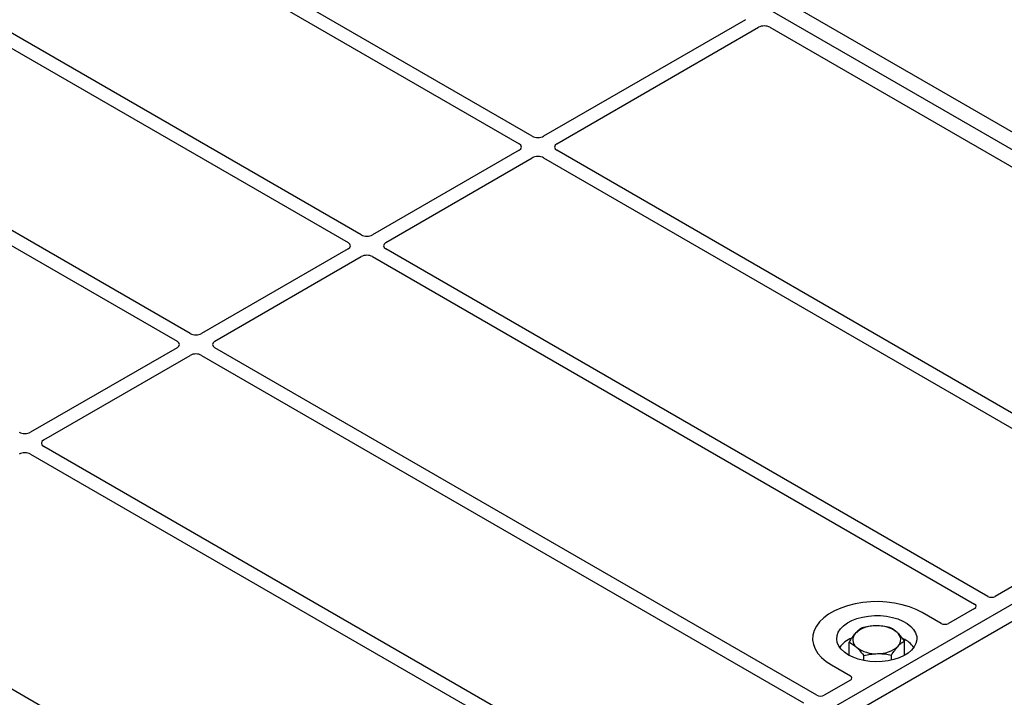
# Model space of a CAD drawing. Units: millimetres. Extents: x 0 to 420, y 0 to 297.
# Drawn here: x 306 to 324, y 137 to 150 of the extents above; entities that cross this region are included whole.
import ezdxf

# ---------------------------------------------------------------- set-up
doc = ezdxf.new("R2010")
doc.units = ezdxf.units.MM

msp = doc.modelspace()

# ---------------------------------------------------------------- linework, layer by layer
at = {"color": 7, "linetype": 'Continuous', "lineweight": 25}
for p, q in [((331.56008, 143.27567), (293.72986, 165.11459)), ((315.21747, 147.78099), (308.60522, 151.59816)), ((308.35773, 151.45529), (314.96999, 147.63812)), ((329.01518, 145.07137), (320.2278, 150.14422)), ((319.20364, 149.96016), (315.4288, 147.78099)), ((312.01782, 145.93387), (305.40556, 149.75104)), ((315.67629, 147.63812), (319.45113, 149.81729)), ((319.66212, 149.81765), (328.44949, 144.74481)), ((305.15807, 149.60817), (311.77033, 145.79099)), ((308.81816, 144.08674), (302.2059, 147.90392)), ((301.95841, 147.76105), (308.57067, 143.94387)), ((314.96999, 147.51612), (312.22914, 145.93387)), ((312.47663, 145.79099), (315.21747, 147.37325)), ((315.4288, 147.37325), (324.30568, 142.24874)), ((324.46266, 142.44386), (315.67629, 147.51612)), ((311.77033, 145.669), (309.02948, 144.08674)), ((309.27697, 143.94387), (312.01782, 145.52613)), ((312.22914, 145.52613), (323.49039, 139.02515)), ((323.73788, 139.16802), (312.47663, 145.669)), ((308.57067, 143.82188), (305.82982, 142.23962)), ((306.07731, 142.09675), (308.81816, 143.679)), ((309.02948, 143.679), (320.29073, 137.17802)), ((320.53822, 137.32089), (309.27697, 143.82188)), ((331.56008, 143.27567), (313.1753, 132.66236)), ((331.84292, 143.11239), (313.45814, 132.49908)), ((305.82982, 141.83188), (314.6162, 136.75961)), ((314.95419, 136.85024), (306.07731, 141.97475)), ((326.68173, 140.78602), (323.87854, 139.16778)), ((310.6304, 134.45807), (301.84303, 139.53091)), ((323.49081, 138.94395), (323.0034, 138.66257)), ((322.86335, 138.66257), (322.50911, 138.86707)), ((322.17985, 138.06481), (322.17985, 138.33494)), ((321.14131, 138.06481), (321.14131, 138.31304)), ((321.41737, 137.96765), (321.41737, 138.05891)), ((321.93664, 137.97465), (321.93664, 138.06986)), ((320.81205, 137.88738), (321.16629, 137.68288)), ((321.16629, 137.60203), (320.67888, 137.32065))]:
    msp.add_line(p, q, dxfattribs=at)
at = {"color": 7, "linetype": 'Continuous', "lineweight": 25, "flags": 128}
for points in [[(322.50911, 138.86707), (322.39607, 138.9246), (322.27143, 138.9735), (322.13716, 139.01299), (321.99537, 139.04246), (321.8483, 139.06144), (321.69827, 139.06962), (321.54765, 139.06689), (321.39881, 139.05328), (321.2541, 139.02901), (321.11579, 138.99446), (320.98608, 138.95018), (320.86701, 138.89686), (320.76045, 138.83534), (320.66808, 138.7666), (320.59137, 138.69172), (320.53152, 138.61188), (320.48948, 138.52834), (320.46591, 138.44241), (320.46117, 138.35546), (320.47536, 138.26885), (320.50823, 138.18395), (320.55928, 138.1021), (320.62769, 138.02459), (320.7124, 137.95263), (320.81205, 137.88738)], [(322.50911, 138.86707), (322.39607, 138.9246), (322.27143, 138.9735), (322.13716, 139.01299), (321.99537, 139.04246), (321.8483, 139.06144), (321.69827, 139.06962), (321.54765, 139.06689), (321.39881, 139.05328), (321.2541, 139.02901), (321.11579, 138.99446), (320.98608, 138.95018), (320.86701, 138.89686), (320.76045, 138.83534), (320.66808, 138.7666), (320.59137, 138.69172), (320.53152, 138.61188), (320.48948, 138.52834), (320.46591, 138.44241), (320.46117, 138.35546), (320.47536, 138.26885), (320.50823, 138.18395), (320.55928, 138.1021), (320.62769, 138.02459), (320.7124, 137.95263), (320.81205, 137.88738)], [(321.13025, 138.07107), (321.05551, 138.12139), (320.99495, 138.17771), (320.95, 138.2387), (320.9217, 138.30295), (320.91072, 138.36893), (320.91731, 138.43511), (320.94133, 138.49993), (320.98221, 138.56187), (321.03898, 138.61949), (321.11033, 138.67142), (321.19457, 138.71647), (321.28974, 138.75356), (321.39359, 138.78182), (321.50371, 138.80061), (321.6175, 138.80947), (321.73231, 138.8082), (321.84543, 138.79683), (321.95422, 138.77562), (322.05612, 138.74508), (322.14876, 138.70591), (322.22995, 138.65904), (322.2978, 138.60556), (322.35071, 138.54673), (322.38745, 138.48393), (322.40714, 138.41863), (322.40934, 138.35235), (322.39399, 138.28666), (322.36145, 138.22309), (322.31248, 138.16314), (322.24823, 138.1082), (322.17021, 138.05957), (322.08024, 138.01838), (321.98044, 137.9856), (321.87313, 137.96201), (321.76085, 137.94814), (321.64621, 137.94434), (321.53192, 137.95067), (321.42064, 137.96701), (321.31498, 137.99296), (321.21742, 138.02792), (321.13025, 138.07107)]]:
    msp.add_lwpolyline(points, dxfattribs=at)
at = {"color": 7, "linetype": 'Continuous', "lineweight": 25}
for centre, radius, start, end in [((321.62548, 138.07245), 0.54429, 88.033535, 131.768709), ((321.68284, 138.03184), 0.58585, 52.210948, 93.785601), ((321.40003, 137.88562), 0.54422, 112.843946, 142.898322), ((321.38463, 138.35578), 0.17277, 134.786809, 232.453832), ((321.93653, 138.35784), 0.17277, 314.786809, 52.453832), ((321.93657, 137.90215), 0.52195, 36.677266, 65.328918), ((321.63833, 138.68178), 0.58585, 232.210948, 273.785601), ((321.69568, 138.64117), 0.54429, 268.033535, 311.768709)]:
    msp.add_arc(centre, radius, start, end, dxfattribs=at)
for centre, major_axis, ratio, start_param, end_param in [((319.5563, 149.75507), (0.1501, 0.00079), 0.58431173, 0.78534952, 2.34401582), ((315.32314, 147.84292), (0.15, 0), 0.58168964, 3.93078892, 5.49398905), ((314.86271, 147.57712), (0.15114, 0), 0.57291909, 5.50158524, 7.06478537), ((315.78357, 147.57712), (0.15114, 0), 0.57291909, 2.35999259, 3.92319272), ((315.32314, 147.31132), (0.15, 0), 0.58168964, 0.78919626, 2.35239639), ((312.12348, 145.9958), (0.15, 0), 0.58168964, 3.93078892, 5.49398905), ((311.66305, 145.73), (0.15114, 0), 0.57291909, 5.50158524, 7.06478537), ((312.58391, 145.73), (0.15114, 0), 0.57291909, 2.35999259, 3.92319272), ((312.12348, 145.4642), (0.15, 0), 0.58168964, 0.78919626, 2.35239639), ((308.92382, 144.14867), (0.15, 0), 0.58168964, 3.93078892, 5.49398905), ((308.46339, 143.88287), (0.15114, 0), 0.57291909, 5.50158524, 7.06478537), ((309.38425, 143.88287), (0.15114, 0), 0.57291909, 2.35999259, 3.92319272), ((308.92382, 143.61707), (0.15, 0), 0.58168964, 0.78919626, 2.35239639), ((305.72416, 142.30155), (0.15, 0), 0.58168964, 3.93078892, 5.49398905), ((306.18459, 142.03575), (0.15114, 0), 0.57291909, 2.35999259, 3.92319272), ((305.72416, 141.76995), (0.15, 0), 0.58168964, 0.78919626, 2.35239639), ((323.80799, 139.20949), (0.10007, -0.00053), 0.58431173, 3.93916949, 5.49783579), ((323.41854, 138.98467), (0.10129, -0.00051), 0.5703075, 5.50967628, 7.06834258), ((322.93337, 138.70459), (0.1, 0), 0.5885797, 3.936676, 5.48810196), ((321.09351, 137.64245), (0.10196, 0), 0.56621236, 5.50747233, 7.05889829), ((320.60833, 137.36237), (0.10007, -0.00053), 0.58431173, 3.93916949, 5.49783579)]:
    msp.add_ellipse(centre, major_axis=major_axis, ratio=ratio, start_param=start_param, end_param=end_param, dxfattribs=at)
for points, knots in [([(321.38452, 138.57812), (321.36477, 138.56577), (321.32491, 138.54084), (321.28371, 138.49934), (321.26292, 138.4784)], [0, 0, 0, 0, 0.49545796, 1, 1, 1, 1]), ([(321.64416, 138.61641), (321.638, 138.61625), (321.5914, 138.61497), (321.50353, 138.60595), (321.42443, 138.58745), (321.38452, 138.57812)], [0, 0, 0, 0, 0.07009003, 0.53078443, 1, 1, 1, 1]), ([(321.90379, 138.58907), (321.86162, 138.59735), (321.77652, 138.61407), (321.68854, 138.61563), (321.64416, 138.61641)], [0, 0, 0, 0, 0.49545796, 1, 1, 1, 1]), ([(322.04182, 138.49482), (322.00427, 138.52511), (321.95754, 138.56279), (321.91261, 138.58476), (321.90379, 138.58907)], [0, 0, 0, 0, 0.8036473, 1, 1, 1, 1]), ([(321.26292, 138.4784), (321.26003, 138.47522), (321.23821, 138.45113), (321.19705, 138.39911), (321.16, 138.3419), (321.14131, 138.31304)], [0, 0, 0, 0, 0.070090032, 0.530784434, 1, 1, 1, 1]), ([(322.17985, 138.33494), (322.14435, 138.3812), (322.09881, 138.44055), (322.05211, 138.48502), (322.04182, 138.49482)], [0, 0, 0, 0, 0.77963608, 1, 1, 1, 1]), ([(322.05825, 138.23522), (322.06113, 138.23832), (322.08296, 138.26181), (322.12411, 138.2995), (322.16116, 138.32305), (322.17985, 138.33494)], [0, 0, 0, 0, 0.07009003, 0.53078443, 1, 1, 1, 1]), ([(321.14131, 138.31304), (321.15013, 138.30873), (321.19506, 138.28676), (321.24179, 138.24908), (321.27934, 138.21879)], [0, 0, 0, 0, 0.1963527, 1, 1, 1, 1]), ([(321.27934, 138.21879), (321.28963, 138.20899), (321.33633, 138.16452), (321.38187, 138.10517), (321.41737, 138.05891)], [0, 0, 0, 0, 0.22036392, 1, 1, 1, 1]), ([(321.93664, 138.06986), (321.95639, 138.10056), (321.99625, 138.16251), (322.03746, 138.21084), (322.05825, 138.23522)], [0, 0, 0, 0, 0.49545796, 1, 1, 1, 1]), ([(321.41737, 138.05891), (321.45954, 138.06897), (321.54464, 138.08928), (321.63262, 138.09454), (321.67701, 138.0972)], [0, 0, 0, 0, 0.49545796, 1, 1, 1, 1]), ([(321.67701, 138.0972), (321.68316, 138.09729), (321.72977, 138.09798), (321.81764, 138.09266), (321.89673, 138.07751), (321.93664, 138.06986)], [0, 0, 0, 0, 0.07009003, 0.53078443, 1, 1, 1, 1])]:
    msp.add_open_spline(points, degree=3, knots=knots, dxfattribs=at)

doc.saveas('drawing.dxf')
